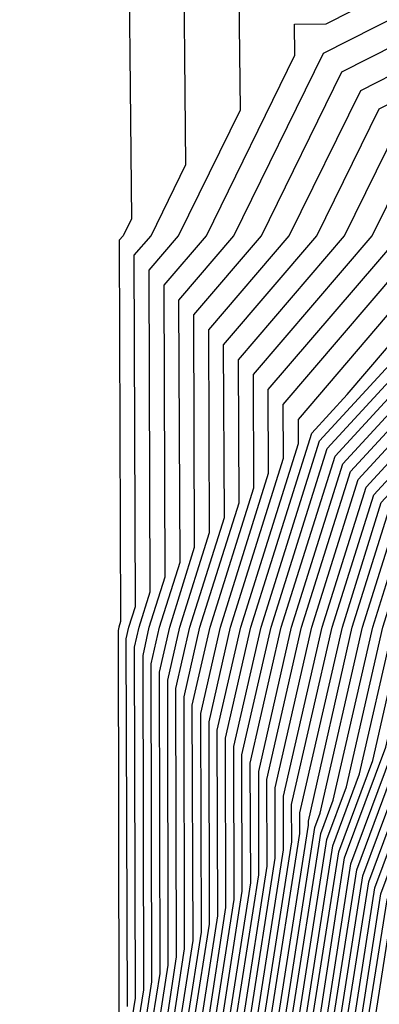
# Model space of a CAD drawing. Units: inches. Extents: x 950003 to 952643, y 7355978 to 7358618.
# Drawn here: x 952616 to 952625, y 7356482 to 7356507 of the extents above; entities that cross this region are included whole.
import ezdxf

# ---------------------------------------------------------------- set-up
doc = ezdxf.new("R2010")
doc.units = ezdxf.units.IN
doc.header["$MEASUREMENT"] = 0
doc.layers.add('Contour_95007355', color=7, linetype='Continuous', true_color=0xa79386)

msp = doc.modelspace()

# ---------------------------------------------------------------- linework, layer by layer
at = {"layer": 'Contour_95007355'}
for points in [[(952618.675, 7356481.92, 3341), (952618.792, 7356482.66, 3341), (952618.773, 7356491.202, 3341), (952618.929, 7356491.92, 3341), (952619.339, 7356493.207, 3341), (952619.31, 7356500.66, 3341), (952620.394, 7356501.92, 3341), (952622.659, 7356506.527, 3341), (952622.65, 7356507.323, 3341), (952623.46, 7356507.33, 3341), (952628.05, 7356509.662, 3341), (952628.314, 7356511.659, 3341), (952628.441, 7356511.92, 3341), (952628.577, 7356512.445, 3341), (952628.568, 7356521.407, 3341), (952628.831, 7356521.92, 3341), (952629.349, 7356523.219, 3341), (952629.319, 7356530.653, 3341), (952631.868, 7356531.92, 3341), (952633.86, 7356536.11, 3341), (952638.05, 7356538.292, 3341), (952638.929, 7356541.039, 3341)], [(952618.851, 7356481.92, 3340), (952618.997, 7356482.87, 3340), (952618.978, 7356490.99, 3340), (952619.193, 7356491.92, 3340), (952619.72, 7356493.585, 3340), (952619.691, 7356500.277, 3340), (952621.097, 7356501.92, 3340), (952623.392, 7356506.581, 3340), (952628.05, 7356508.946, 3340), (952628.392, 7356511.576, 3340), (952628.568, 7356511.92, 3340), (952628.743, 7356512.611, 3340), (952628.734, 7356521.241, 3340), (952629.085, 7356521.92, 3340), (952629.769, 7356523.641, 3340), (952629.739, 7356530.228, 3340), (952633.148, 7356531.92, 3340), (952634.73, 7356535.24, 3340), (952638.05, 7356536.969, 3340), (952639.251, 7356540.719, 3340)], [(952619.026, 7356481.92, 3339), (952619.212, 7356483.08, 3339), (952619.193, 7356490.777, 3339), (952619.456, 7356491.92, 3339), (952620.091, 7356493.964, 3339), (952620.071, 7356499.896, 3339), (952621.8, 7356501.92, 3339), (952623.86, 7356506.107, 3339), (952628.05, 7356508.234, 3339), (952628.48, 7356511.493, 3339), (952628.685, 7356511.92, 3339), (952628.909, 7356512.777, 3339), (952628.9, 7356521.073, 3339), (952629.339, 7356521.92, 3339), (952630.189, 7356524.061, 3339), (952630.169, 7356529.803, 3339), (952634.437, 7356531.92, 3339), (952635.599, 7356534.371, 3339), (952638.05, 7356535.648, 3339), (952639.573, 7356540.397, 3339)], [(952619.202, 7356481.92, 3338), (952619.417, 7356483.29, 3338), (952619.407, 7356490.568, 3338), (952619.71, 7356491.92, 3338), (952620.472, 7356494.342, 3338), (952620.452, 7356499.515, 3338), (952622.513, 7356501.92, 3338), (952624.339, 7356505.631, 3338), (952628.05, 7356507.518, 3338), (952628.558, 7356511.41, 3338), (952628.812, 7356511.92, 3338), (952629.075, 7356512.943, 3338), (952629.066, 7356520.907, 3338), (952629.593, 7356521.92, 3338), (952630.618, 7356524.484, 3338), (952630.589, 7356529.379, 3338), (952635.716, 7356531.92, 3338), (952636.468, 7356533.502, 3338), (952638.05, 7356534.325, 3338), (952639.896, 7356540.077, 3338)], [(952618.372, 7356482.24, 3343), (952618.343, 7356491.625, 3343), (952618.411, 7356491.92, 3343), (952618.577, 7356492.45, 3343), (952618.548, 7356501.422, 3343), (952618.978, 7356501.92, 3343), (952619.866, 7356503.739, 3343), (952619.808, 7356510.167, 3343), (952626.37, 7356510.238, 3343), (952628.05, 7356511.092, 3343), (952628.148, 7356511.825, 3343), (952628.196, 7356511.92, 3343), (952628.245, 7356512.113, 3343), (952628.226, 7356521.739, 3343), (952628.323, 7356521.92, 3343), (952628.509, 7356522.374, 3343), (952628.47, 7356531.505, 3343), (952629.3, 7356531.92, 3343), (952630.443, 7356534.31, 3343), (952630.247, 7356539.725, 3343)], [(952619.388, 7356481.92, 3337), (952619.632, 7356483.502, 3337), (952619.612, 7356490.355, 3337), (952619.974, 7356491.92, 3337), (952620.853, 7356494.72, 3337), (952620.833, 7356499.134, 3337), (952623.216, 7356501.92, 3337), (952624.808, 7356505.157, 3337), (952628.05, 7356506.803, 3337), (952628.646, 7356511.327, 3337), (952628.939, 7356511.92, 3337), (952629.241, 7356513.109, 3337), (952629.232, 7356520.741, 3337), (952629.847, 7356521.92, 3337), (952631.038, 7356524.906, 3337), (952631.019, 7356528.951, 3337), (952636.995, 7356531.92, 3337), (952637.337, 7356532.633, 3337), (952638.05, 7356533.004, 3337), (952640.218, 7356539.755, 3337)], [(952615.618, 7356539.491, 3344), (952618.05, 7356537.801, 3344), (952621.312, 7356535.184, 3344), (952625.706, 7356531.92, 3344), (952626.819, 7356530.692, 3344), (952628.05, 7356529.603, 3344), (952628.079, 7356521.954, 3344), (952628.069, 7356521.92, 3344), (952628.06, 7356521.908, 3344), (952628.079, 7356511.947, 3344), (952628.069, 7356511.92, 3344), (952628.06, 7356511.908, 3344), (952628.05, 7356511.808, 3344), (952627.825, 7356511.691, 3344), (952618.382, 7356511.588, 3344), (952618.48, 7356502.347, 3344), (952618.265, 7356501.92, 3344), (952618.167, 7356501.803, 3344), (952618.196, 7356492.071, 3344), (952618.157, 7356491.92, 3344), (952618.138, 7356491.835, 3344), (952618.157, 7356482.027, 3344)], [(952618.499, 7356481.92, 3342), (952618.577, 7356482.45, 3342), (952618.558, 7356491.412, 3342), (952618.675, 7356491.92, 3342), (952618.958, 7356492.828, 3342), (952618.929, 7356501.041, 3342), (952619.681, 7356501.92, 3342), (952621.263, 7356505.133, 3342), (952621.224, 7356508.744, 3342), (952624.915, 7356508.785, 3342), (952628.05, 7356510.377, 3342), (952628.226, 7356511.742, 3342), (952628.314, 7356511.92, 3342), (952628.411, 7356512.279, 3342), (952628.392, 7356521.573, 3342), (952628.577, 7356521.92, 3342), (952628.929, 7356522.797, 3342), (952628.89, 7356531.08, 3342), (952630.589, 7356531.92, 3342), (952632.884, 7356536.759, 3342), (952632.874, 7356537.093, 3342), (952633.235, 7356537.103, 3342), (952638.05, 7356539.613, 3342)], [(952619.564, 7356481.92, 3336), (952619.837, 7356483.712, 3336), (952619.827, 7356490.145, 3336), (952620.228, 7356491.92, 3336), (952621.234, 7356495.101, 3336), (952621.214, 7356498.754, 3336), (952623.929, 7356501.92, 3336), (952625.286, 7356504.684, 3336), (952628.05, 7356506.088, 3336), (952628.724, 7356511.244, 3336), (952629.056, 7356511.92, 3336), (952629.407, 7356513.275, 3336), (952629.398, 7356520.572, 3336), (952630.101, 7356521.92, 3336), (952631.458, 7356525.328, 3336), (952631.439, 7356528.527, 3336), (952637.825, 7356531.693, 3336), (952638.05, 7356531.864, 3336), (952638.069, 7356531.901, 3336), (952638.099, 7356531.92, 3336), (952638.167, 7356532.032, 3336), (952640.54, 7356539.435, 3336)], [(952619.915, 7356481.92, 3334), (952620.267, 7356484.132, 3334), (952620.247, 7356489.72, 3334), (952620.755, 7356491.92, 3334), (952621.985, 7356495.858, 3334), (952621.976, 7356497.989, 3334), (952625.345, 7356501.92, 3334), (952626.234, 7356503.736, 3334), (952628.05, 7356504.657, 3334), (952628.89, 7356511.078, 3334), (952629.31, 7356511.92, 3334), (952629.739, 7356513.61, 3334), (952629.73, 7356520.24, 3334), (952630.609, 7356521.92, 3334), (952632.298, 7356526.171, 3334), (952632.298, 7356527.677, 3334), (952635.296, 7356529.166, 3334), (952638.05, 7356531.229, 3334), (952638.294, 7356531.673, 3334), (952638.607, 7356531.92, 3334), (952639.407, 7356533.28, 3334), (952641.175, 7356538.793, 3334), (952643, 7356539.398, 3334)], [(952619.739, 7356481.92, 3335), (952620.052, 7356483.922, 3335), (952620.032, 7356489.933, 3335), (952620.491, 7356491.92, 3335), (952621.605, 7356495.48, 3335), (952621.595, 7356498.373, 3335), (952624.632, 7356501.92, 3335), (952625.765, 7356504.21, 3335), (952628.05, 7356505.372, 3335), (952628.812, 7356511.161, 3335), (952629.183, 7356511.92, 3335), (952629.573, 7356513.443, 3335), (952629.564, 7356520.406, 3335), (952630.355, 7356521.92, 3335), (952631.878, 7356525.748, 3335), (952631.868, 7356528.102, 3335), (952636.556, 7356530.428, 3335), (952638.05, 7356531.547, 3335), (952638.187, 7356531.786, 3335), (952638.353, 7356531.92, 3335), (952638.782, 7356532.657, 3335), (952640.853, 7356539.112, 3335)], [(952620.091, 7356481.92, 3333), (952620.472, 7356484.342, 3333), (952620.462, 7356489.51, 3333), (952621.009, 7356491.92, 3333), (952622.366, 7356496.236, 3333), (952622.357, 7356497.609, 3333), (952626.048, 7356501.92, 3333), (952626.712, 7356503.26, 3333), (952628.05, 7356503.944, 3333), (952628.978, 7356510.995, 3333), (952629.437, 7356511.92, 3333), (952629.905, 7356513.776, 3333), (952629.896, 7356520.074, 3333), (952630.862, 7356521.92, 3333), (952632.718, 7356526.593, 3333), (952632.718, 7356527.25, 3333), (952634.036, 7356527.902, 3333), (952638.05, 7356530.912, 3333), (952638.411, 7356531.561, 3333), (952638.86, 7356531.92, 3333), (952640.032, 7356533.905, 3333), (952641.497, 7356538.47, 3333), (952643, 7356538.968, 3333)], [(952620.276, 7356481.92, 3332), (952620.687, 7356484.554, 3332), (952620.667, 7356489.298, 3332), (952621.273, 7356491.92, 3332), (952622.747, 7356496.615, 3332), (952622.747, 7356497.228, 3332), (952626.751, 7356501.92, 3332), (952627.181, 7356502.787, 3332), (952628.05, 7356503.229, 3332), (952629.056, 7356510.912, 3332), (952629.554, 7356511.92, 3332), (952630.071, 7356513.942, 3332), (952630.062, 7356519.906, 3332), (952631.116, 7356521.92, 3332), (952633.089, 7356526.879, 3332), (952638.05, 7356530.594, 3332), (952638.519, 7356531.446, 3332), (952639.114, 7356531.92, 3332), (952640.657, 7356534.53, 3332), (952641.819, 7356538.151, 3332), (952643, 7356538.542, 3332)], [(952620.452, 7356481.92, 3331), (952620.892, 7356484.764, 3331), (952620.882, 7356489.088, 3331), (952621.526, 7356491.92, 3331), (952623.089, 7356496.881, 3331), (952623.997, 7356497.865, 3331), (952627.464, 7356501.92, 3331), (952627.659, 7356502.313, 3331), (952628.05, 7356502.513, 3331), (952629.144, 7356510.829, 3331), (952629.681, 7356511.92, 3331), (952630.237, 7356514.108, 3331), (952630.228, 7356519.74, 3331), (952631.37, 7356521.92, 3331), (952633.275, 7356526.698, 3331), (952638.05, 7356530.277, 3331), (952638.636, 7356531.334, 3331), (952639.368, 7356531.92, 3331), (952641.282, 7356535.152, 3331), (952642.142, 7356537.828, 3331), (952643, 7356538.113, 3331)], [(952620.628, 7356481.92, 3330), (952621.107, 7356484.974, 3330), (952621.097, 7356488.876, 3330), (952621.79, 7356491.92, 3330), (952623.284, 7356496.683, 3330), (952628.05, 7356501.849, 3330), (952628.06, 7356501.91, 3330), (952628.069, 7356501.94, 3330), (952629.222, 7356510.746, 3330), (952629.808, 7356511.92, 3330), (952630.403, 7356514.274, 3330), (952630.394, 7356519.574, 3330), (952631.624, 7356521.92, 3330), (952633.45, 7356526.517, 3330), (952638.05, 7356529.96, 3330), (952638.753, 7356531.222, 3330), (952639.622, 7356531.92, 3330), (952641.907, 7356535.777, 3330), (952642.464, 7356537.508, 3330), (952643, 7356537.686, 3330)], [(952620.804, 7356481.92, 3329), (952621.312, 7356485.184, 3329), (952621.302, 7356488.663, 3329), (952622.054, 7356491.92, 3329), (952623.48, 7356496.485, 3329), (952628.05, 7356501.437, 3329), (952628.118, 7356501.854, 3329), (952628.177, 7356502.047, 3329), (952629.31, 7356510.663, 3329), (952629.925, 7356511.92, 3329), (952630.569, 7356514.44, 3329), (952630.56, 7356519.408, 3329), (952631.878, 7356521.92, 3329), (952633.636, 7356526.337, 3329), (952638.05, 7356529.642, 3329), (952638.86, 7356531.107, 3329), (952639.876, 7356531.92, 3329), (952642.532, 7356536.4, 3329), (952642.786, 7356537.186, 3329), (952643, 7356537.257, 3329)], [(952620.98, 7356481.92, 3328), (952621.526, 7356485.394, 3328), (952621.517, 7356488.453, 3328), (952622.308, 7356491.92, 3328), (952623.685, 7356496.288, 3328), (952628.05, 7356501.027, 3328), (952628.167, 7356501.798, 3328), (952628.216, 7356501.92, 3328), (952628.284, 7356502.154, 3328), (952629.388, 7356510.58, 3328), (952630.052, 7356511.92, 3328), (952630.735, 7356514.606, 3328), (952630.726, 7356519.239, 3328), (952632.132, 7356521.92, 3328), (952633.812, 7356526.153, 3328), (952638.05, 7356529.325, 3328), (952638.978, 7356530.995, 3328), (952640.13, 7356531.92, 3328), (952643, 7356536.76, 3328)], [(952621.155, 7356481.92, 3327), (952621.732, 7356485.604, 3327), (952621.732, 7356488.241, 3327), (952622.571, 7356491.92, 3327), (952623.88, 7356496.092, 3327), (952628.05, 7356500.614, 3327), (952628.226, 7356501.742, 3327), (952628.294, 7356501.92, 3327), (952628.392, 7356502.262, 3327), (952629.476, 7356510.497, 3327), (952630.179, 7356511.92, 3327), (952630.901, 7356514.772, 3327), (952630.901, 7356519.073, 3327), (952632.386, 7356521.92, 3327), (952633.997, 7356525.973, 3327), (952638.05, 7356529.007, 3327), (952639.085, 7356530.882, 3327), (952640.374, 7356531.92, 3327), (952643, 7356536.338, 3327)], [(952621.341, 7356481.92, 3326), (952621.946, 7356485.817, 3326), (952621.937, 7356488.031, 3326), (952622.825, 7356491.92, 3326), (952624.075, 7356495.895, 3326), (952628.05, 7356500.201, 3326), (952628.284, 7356501.686, 3326), (952628.362, 7356501.92, 3326), (952628.499, 7356502.372, 3326), (952629.554, 7356510.414, 3326), (952630.296, 7356511.92, 3326), (952631.068, 7356514.938, 3326), (952631.068, 7356518.907, 3326), (952632.64, 7356521.92, 3326), (952634.183, 7356525.792, 3326), (952638.05, 7356528.69, 3326), (952639.202, 7356530.768, 3326), (952640.628, 7356531.92, 3326), (952643, 7356535.916, 3326)], [(952621.517, 7356481.92, 3325), (952622.151, 7356486.027, 3325), (952622.151, 7356487.818, 3325), (952623.089, 7356491.92, 3325), (952624.271, 7356495.697, 3325), (952628.05, 7356499.791, 3325), (952628.343, 7356501.632, 3325), (952628.441, 7356501.92, 3325), (952628.607, 7356502.479, 3325), (952629.642, 7356510.331, 3325), (952630.423, 7356511.92, 3325), (952631.234, 7356515.104, 3325), (952631.234, 7356518.739, 3325), (952632.894, 7356521.92, 3325), (952634.359, 7356525.609, 3325), (952638.05, 7356528.373, 3325), (952639.31, 7356530.655, 3325), (952640.882, 7356531.92, 3325), (952643, 7356535.478, 3325)], [(952621.693, 7356481.92, 3324), (952622.366, 7356486.236, 3324), (952622.366, 7356487.606, 3324), (952623.353, 7356491.92, 3324), (952624.476, 7356495.499, 3324), (952628.05, 7356499.379, 3324), (952628.392, 7356501.576, 3324), (952628.519, 7356501.92, 3324), (952628.714, 7356502.587, 3324), (952629.72, 7356510.248, 3324), (952630.55, 7356511.92, 3324), (952631.4, 7356515.272, 3324), (952631.4, 7356518.573, 3324), (952633.148, 7356521.92, 3324), (952634.544, 7356525.428, 3324), (952638.05, 7356528.055, 3324), (952639.427, 7356530.543, 3324), (952641.136, 7356531.92, 3324), (952643, 7356535.055, 3324)], [(952621.868, 7356481.92, 3323), (952622.581, 7356486.446, 3323), (952622.571, 7356487.396, 3323), (952623.607, 7356491.92, 3323), (952624.671, 7356495.301, 3323), (952628.05, 7356498.966, 3323), (952628.45, 7356501.52, 3323), (952628.587, 7356501.92, 3323), (952628.821, 7356502.694, 3323), (952629.808, 7356510.165, 3323), (952630.667, 7356511.92, 3323), (952631.566, 7356515.438, 3323), (952631.566, 7356518.407, 3323), (952633.401, 7356521.92, 3323), (952634.72, 7356525.248, 3323), (952638.05, 7356527.74, 3323), (952639.544, 7356530.428, 3323), (952641.39, 7356531.92, 3323), (952643, 7356534.632, 3323)], [(952622.044, 7356481.92, 3322), (952622.786, 7356486.656, 3322), (952622.786, 7356487.184, 3322), (952623.87, 7356491.92, 3322), (952624.866, 7356495.104, 3322), (952628.05, 7356498.553, 3322), (952628.509, 7356501.464, 3322), (952628.665, 7356501.92, 3322), (952628.929, 7356502.804, 3322), (952629.886, 7356510.082, 3322), (952630.794, 7356511.92, 3322), (952631.732, 7356515.604, 3322), (952631.732, 7356518.241, 3322), (952633.646, 7356521.92, 3322), (952634.905, 7356525.067, 3322), (952638.05, 7356527.423, 3322), (952639.651, 7356530.316, 3322), (952641.644, 7356531.92, 3322), (952643, 7356534.198, 3322)], [(952622.23, 7356481.92, 3321), (952623.001, 7356486.866, 3321), (952623.001, 7356486.974, 3321), (952624.124, 7356491.92, 3321), (952625.062, 7356494.906, 3321), (952628.05, 7356498.143, 3321), (952628.568, 7356501.407, 3321), (952628.743, 7356501.92, 3321), (952629.036, 7356502.911, 3321), (952629.974, 7356509.999, 3321), (952630.921, 7356511.92, 3321), (952631.898, 7356515.77, 3321), (952631.898, 7356518.072, 3321), (952633.9, 7356521.92, 3321), (952635.081, 7356524.884, 3321), (952638.05, 7356527.106, 3321), (952639.769, 7356530.204, 3321), (952641.898, 7356531.92, 3321), (952643, 7356533.774, 3321)], [(952622.405, 7356481.92, 3320), (952623.167, 7356486.805, 3320), (952623.304, 7356487.172, 3320), (952624.388, 7356491.92, 3320), (952625.267, 7356494.708, 3320), (952628.05, 7356497.731, 3320), (952628.616, 7356501.351, 3320), (952628.821, 7356501.92, 3320), (952629.153, 7356503.019, 3320), (952630.052, 7356509.916, 3320), (952631.038, 7356511.92, 3320), (952632.064, 7356515.936, 3320), (952632.064, 7356517.906, 3320), (952634.153, 7356521.92, 3320), (952635.267, 7356524.703, 3320), (952638.05, 7356526.788, 3320), (952639.876, 7356530.089, 3320), (952642.151, 7356531.92, 3320), (952643, 7356533.348, 3320)], [(952622.581, 7356481.92, 3319), (952623.323, 7356486.652, 3319), (952623.636, 7356487.508, 3319), (952624.651, 7356491.92, 3319), (952625.462, 7356494.51, 3319), (952628.05, 7356497.318, 3319), (952628.675, 7356501.295, 3319), (952628.89, 7356501.92, 3319), (952629.261, 7356503.126, 3319), (952630.14, 7356509.833, 3319), (952631.165, 7356511.92, 3319), (952632.23, 7356516.102, 3319), (952632.23, 7356517.74, 3319), (952634.407, 7356521.92, 3319), (952635.452, 7356524.523, 3319), (952638.05, 7356526.471, 3319), (952639.993, 7356529.977, 3319), (952642.405, 7356531.92, 3319), (952643, 7356532.922, 3319)], [(952622.757, 7356481.92, 3318), (952623.47, 7356486.498, 3318), (952623.978, 7356487.845, 3318), (952624.905, 7356491.92, 3318), (952625.657, 7356494.313, 3318), (952628.05, 7356496.905, 3318), (952628.734, 7356501.239, 3318), (952628.968, 7356501.92, 3318), (952629.368, 7356503.236, 3318), (952630.218, 7356509.75, 3318), (952631.292, 7356511.92, 3318), (952632.396, 7356516.268, 3318), (952632.396, 7356517.574, 3318), (952634.661, 7356521.92, 3318), (952635.628, 7356524.339, 3318), (952638.05, 7356526.153, 3318), (952640.11, 7356529.864, 3318), (952642.659, 7356531.92, 3318), (952643, 7356532.493, 3318)], [(952622.933, 7356481.92, 3317), (952623.626, 7356486.344, 3317), (952624.31, 7356488.182, 3317), (952625.169, 7356491.92, 3317), (952625.853, 7356494.115, 3317), (952628.05, 7356496.495, 3317), (952628.782, 7356501.183, 3317), (952629.046, 7356501.92, 3317), (952629.476, 7356503.343, 3317), (952630.306, 7356509.667, 3317), (952631.409, 7356511.92, 3317), (952632.562, 7356516.434, 3317), (952632.562, 7356517.406, 3317), (952634.915, 7356521.92, 3317), (952635.814, 7356524.159, 3317), (952638.05, 7356525.836, 3317), (952640.218, 7356529.752, 3317), (952642.913, 7356531.92, 3317), (952643, 7356532.066, 3317)], [(952623.109, 7356481.92, 3316), (952623.782, 7356486.19, 3316), (952624.651, 7356488.519, 3316), (952625.423, 7356491.92, 3316), (952626.058, 7356493.917, 3316), (952628.05, 7356496.083, 3316), (952628.841, 7356501.127, 3316), (952629.124, 7356501.92, 3316), (952629.583, 7356503.451, 3316), (952630.384, 7356509.584, 3316), (952631.536, 7356511.92, 3316), (952632.728, 7356516.6, 3316), (952632.728, 7356517.24, 3316), (952635.169, 7356521.92, 3316), (952635.989, 7356523.978, 3316), (952638.05, 7356525.519, 3316), (952640.335, 7356529.637, 3316), (952643, 7356531.785, 3316)], [(952623.294, 7356481.92, 3315), (952623.929, 7356486.036, 3315), (952624.984, 7356488.856, 3315), (952625.687, 7356491.92, 3315), (952626.253, 7356493.719, 3315), (952628.05, 7356495.67, 3315), (952628.9, 7356501.073, 3315), (952629.193, 7356501.92, 3315), (952629.691, 7356503.558, 3315), (952630.472, 7356509.501, 3315), (952631.663, 7356511.92, 3315), (952632.894, 7356516.766, 3315), (952632.894, 7356517.074, 3315), (952635.423, 7356521.92, 3315), (952636.175, 7356523.797, 3315), (952638.05, 7356525.201, 3315), (952640.443, 7356529.525, 3315), (952643, 7356531.581, 3315)], [(952623.47, 7356481.92, 3314), (952624.085, 7356485.882, 3314), (952625.325, 7356489.193, 3314), (952625.941, 7356491.92, 3314), (952626.448, 7356493.522, 3314), (952628.05, 7356495.257, 3314), (952628.958, 7356501.017, 3314), (952629.271, 7356501.92, 3314), (952629.798, 7356503.668, 3314), (952630.55, 7356509.418, 3314), (952631.79, 7356511.92, 3314), (952633.06, 7356516.913, 3314), (952633.089, 7356516.964, 3314), (952635.677, 7356521.92, 3314), (952636.351, 7356523.614, 3314), (952638.05, 7356524.884, 3314), (952640.56, 7356529.413, 3314), (952643, 7356531.377, 3314)], [(952623.646, 7356481.92, 3313), (952624.241, 7356485.729, 3313), (952625.657, 7356489.53, 3313), (952626.204, 7356491.92, 3313), (952626.644, 7356493.324, 3313), (952628.05, 7356494.847, 3313), (952629.007, 7356500.961, 3313), (952629.349, 7356501.92, 3313), (952629.905, 7356503.776, 3313), (952630.638, 7356509.335, 3313), (952631.907, 7356511.92, 3313), (952633.157, 7356516.813, 3313), (952633.626, 7356517.494, 3313), (952635.931, 7356521.92, 3313), (952636.536, 7356523.434, 3313), (952638.05, 7356524.567, 3313), (952640.667, 7356529.298, 3313), (952643, 7356531.173, 3313)], [(952623.821, 7356481.92, 3312), (952624.398, 7356485.577, 3312), (952625.999, 7356489.864, 3312), (952626.468, 7356491.92, 3312), (952626.839, 7356493.126, 3312), (952628.05, 7356494.435, 3312), (952629.066, 7356500.904, 3312), (952629.427, 7356501.92, 3312), (952630.013, 7356503.883, 3312), (952630.716, 7356509.252, 3312), (952632.034, 7356511.92, 3312), (952633.255, 7356516.715, 3312), (952634.153, 7356518.024, 3312), (952636.185, 7356521.92, 3312), (952636.722, 7356523.253, 3312), (952638.05, 7356524.249, 3312), (952640.784, 7356529.186, 3312), (952643, 7356530.968, 3312)], [(952623.997, 7356481.92, 3311), (952624.544, 7356485.423, 3311), (952626.331, 7356490.201, 3311), (952626.722, 7356491.92, 3311), (952627.044, 7356492.928, 3311), (952628.05, 7356494.022, 3311), (952629.124, 7356500.848, 3311), (952629.495, 7356501.92, 3311), (952630.12, 7356503.993, 3311), (952630.804, 7356509.169, 3311), (952632.161, 7356511.92, 3311), (952633.353, 7356516.615, 3311), (952634.681, 7356518.553, 3311), (952636.439, 7356521.92, 3311), (952636.898, 7356523.07, 3311), (952638.05, 7356523.932, 3311), (952640.901, 7356529.073, 3311), (952643, 7356530.763, 3311)], [(952624.183, 7356481.92, 3310), (952624.7, 7356485.27, 3310), (952626.673, 7356490.538, 3310), (952626.985, 7356491.92, 3310), (952627.239, 7356492.731, 3310), (952628.05, 7356493.61, 3310), (952629.173, 7356500.792, 3310), (952629.573, 7356501.92, 3310), (952630.228, 7356504.1, 3310), (952630.882, 7356509.086, 3310), (952632.278, 7356511.92, 3310), (952633.45, 7356516.517, 3310), (952635.218, 7356519.086, 3310), (952636.693, 7356521.92, 3310), (952637.083, 7356522.889, 3310), (952638.05, 7356523.614, 3310), (952641.009, 7356528.959, 3310), (952643, 7356530.56, 3310)], [(952624.359, 7356481.92, 3309), (952624.857, 7356485.116, 3309), (952627.005, 7356490.875, 3309), (952627.239, 7356491.92, 3309), (952627.435, 7356492.533, 3309), (952628.05, 7356493.199, 3309), (952629.232, 7356500.736, 3309), (952629.651, 7356501.92, 3309), (952630.335, 7356504.208, 3309), (952630.97, 7356509.003, 3309), (952632.405, 7356511.92, 3309), (952633.548, 7356516.42, 3309), (952635.745, 7356519.615, 3309), (952636.946, 7356521.92, 3309), (952637.259, 7356522.709, 3309), (952638.05, 7356523.299, 3309), (952641.126, 7356528.846, 3309), (952643, 7356530.355, 3309)], [(952624.534, 7356481.92, 3308), (952625.013, 7356484.962, 3308), (952627.337, 7356491.212, 3308), (952627.503, 7356491.92, 3308), (952627.63, 7356492.335, 3308), (952628.05, 7356492.787, 3308), (952629.29, 7356500.68, 3308), (952629.73, 7356501.92, 3308), (952630.443, 7356504.315, 3308), (952631.048, 7356508.92, 3308), (952632.532, 7356511.92, 3308), (952633.646, 7356516.319, 3308), (952636.273, 7356520.145, 3308), (952637.2, 7356521.92, 3308), (952637.444, 7356522.528, 3308), (952638.05, 7356522.982, 3308), (952641.234, 7356528.734, 3308), (952643, 7356530.153, 3308)], [(952624.71, 7356481.92, 3307), (952625.159, 7356484.808, 3307), (952627.679, 7356491.549, 3307), (952627.767, 7356491.92, 3307), (952627.835, 7356492.137, 3307), (952628.05, 7356492.374, 3307), (952629.349, 7356500.624, 3307), (952629.798, 7356501.92, 3307), (952630.55, 7356504.425, 3307), (952631.136, 7356508.837, 3307), (952632.65, 7356511.92, 3307), (952633.753, 7356516.222, 3307), (952636.81, 7356520.675, 3307), (952637.454, 7356521.92, 3307), (952637.62, 7356522.345, 3307), (952638.05, 7356522.665, 3307), (952641.351, 7356528.619, 3307), (952643, 7356529.947, 3307)]]:
    msp.add_polyline3d(points, dxfattribs=at)

doc.saveas('drawing.dxf')
